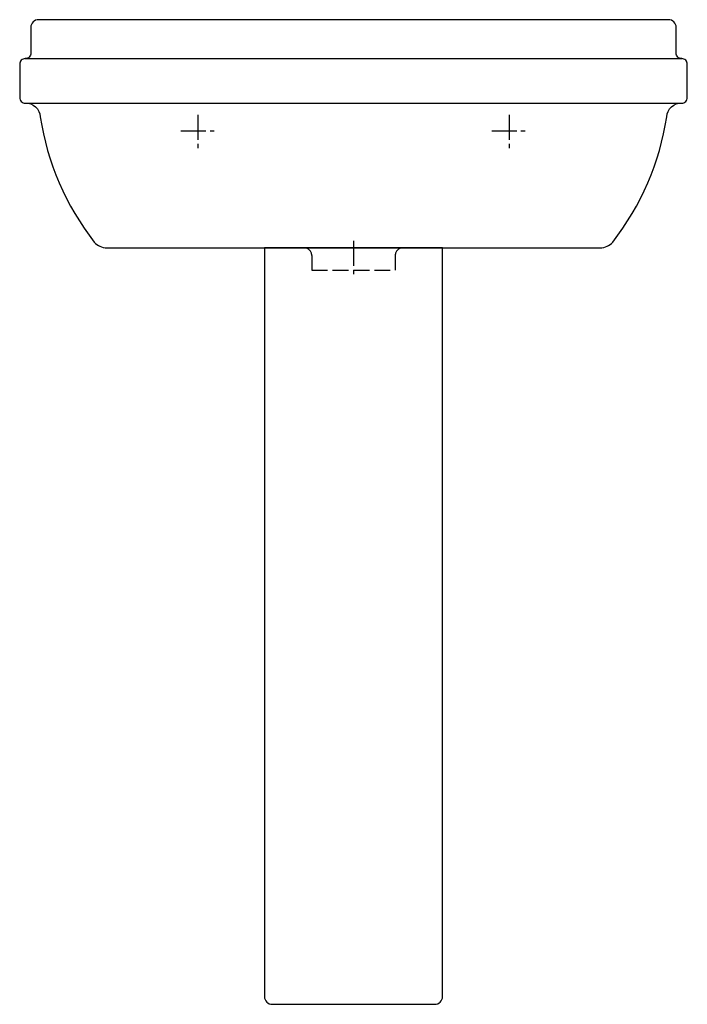
# Model space of a CAD drawing. Units: millimetres. Extents: x -300 to 300, y -890 to -5.
import ezdxf

# ---------------------------------------------------------------- set-up
doc = ezdxf.new("R2010")
doc.units = ezdxf.units.MM
doc.linetypes.add('AM_DIN_F_W050', pattern=[6.25, 4.75, -1.5])
doc.linetypes.add('CENTER2', pattern=[1.125, 0.75, -0.125, 0.125, -0.125])

msp = doc.modelspace()

# ---------------------------------------------------------------- linework, layer by layer
for p, q in [((-295, -40), (295, -40)), ((-295, -80), (295, -80))]:
    msp.add_line(p, q)
at = {"color": 4, "linetype": 'CENTER2', "ltscale": 30}
for p, q in [((-140, -90.41), (-140, -120.82)), ((140, -90.41), (140, -120.82)), ((-155.19, -105), (-124.81, -105)), ((124.18, -105), (155.82, -105)), ((0, -203.83), (0, -234.24))]:
    msp.add_line(p, q, dxfattribs=at)
at = {"color": 6, "linetype": 'AM_DIN_F_W050', "ltscale": 3}
for p, q in [((-37.5, -217), (-37.5, -230)), ((37.5, -217), (37.5, -230)), ((-37.5, -230), (37.5, -230))]:
    msp.add_line(p, q, dxfattribs=at)
for points in [[(281.49, -92.28, -0.414214), (295, -80, 0.414214), (300, -75), (300, -45, 0.414214), (295, -40, -0.414214), (290, -35), (290, -12, 0.414214), (283, -5), (-283, -5, 0.414214), (-290, -12), (-290, -35, -0.414214), (-295, -40, 0.414214), (-300, -45), (-300, -75, 0.414214), (-295, -80, -0.414214), (-281.49, -92.28, 0.129179), (-232.94, -204.88, 0.216162), (-221.65, -210), (221.65, -210, 0.216162), (232.94, -204.88, 0.129179)], [(80, -210), (-80, -210), (-80, -883, 0.414214), (-73, -890), (73, -890, 0.414214), (80, -883)]]:
    msp.add_lwpolyline(points, format="xyb", close=True)
for centre, start, end in [((-44.5, -217), 360, 90), ((44.5, -217), 90, 180)]:
    msp.add_arc(centre, 7, start, end, dxfattribs=at)

doc.saveas('drawing.dxf')
